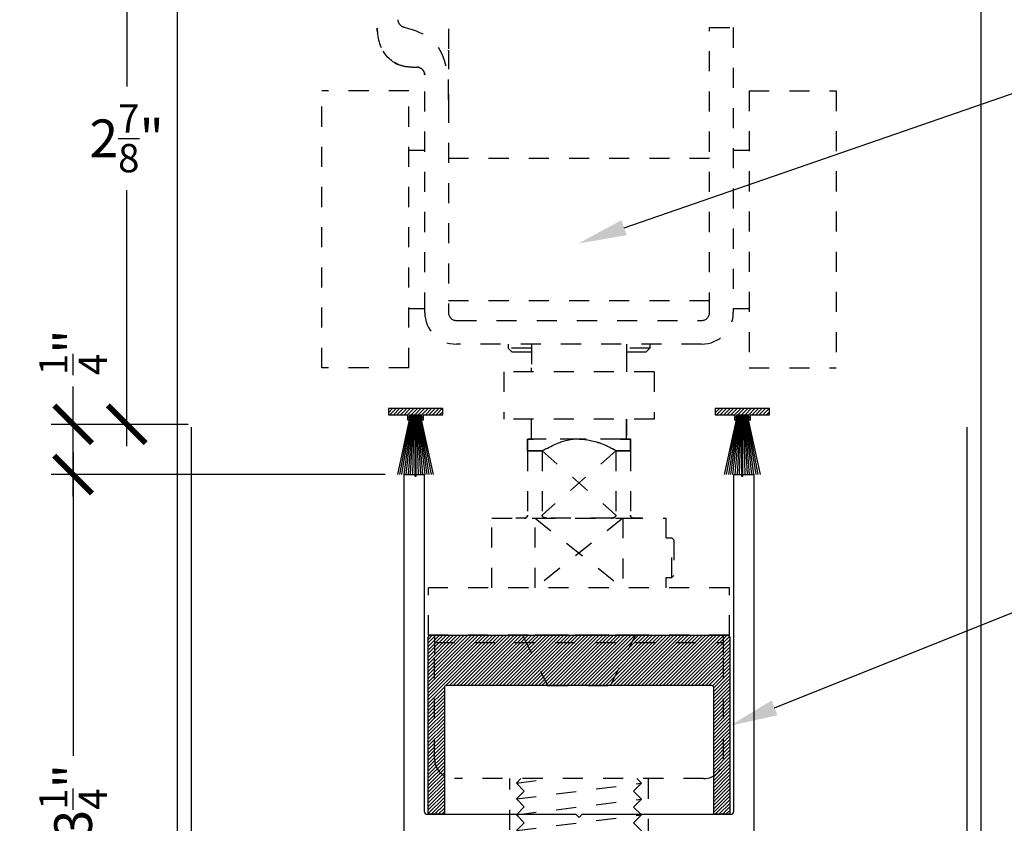
# Model space of a CAD drawing. Extents: x -10 to 198, y -3 to 158.
# Drawn here: x 139 to 143, y 17 to 21 of the extents above; entities that cross this region are included whole.
import ezdxf
from ezdxf import colors
from ezdxf.entities.mleader import LeaderData, LeaderLine
from ezdxf.math import Vec2, Vec3

# ---------------------------------------------------------------- set-up
doc = ezdxf.new("R2010")
doc.units = 0
doc.header["$LTSCALE"] = 0.25
doc.header["$MEASUREMENT"] = 0
doc.linetypes.add('HIDDEN2', pattern=[0.1875, 0.125, -0.0625])
for name, color, linetype in [('Arcadia-Dim', 4, 'Continuous'), ('Arcadia-Hidden', 1, 'HIDDEN2'), ('Arcadia-Profile', 5, 'Continuous'), ('Arcadia-Shade', 8, 'Continuous'), ('Arcadia-Text', 3, 'Continuous'), ('Arcadia-Title', 1, 'Continuous')]:
    doc.layers.add(name, color=color, linetype=linetype)
doc.styles.get("Standard").update_dxf_attribs({"font": 'ARIALN.TTF'})
doc.dimstyles.new('Arcadia-2', dxfattribs={"dimscale": 2, "dimtxt": 0.0938, "dimasz": 0.0938, "dimexe": 0.0546, "dimexo": 0.0469, "dimgap": 0.0469, "dimtad": 0, "dimtih": 1, "dimdec": 4, "dimzin": 3, "dimdsep": 46, "dimlunit": 4, "dimtxsty": 'Standard', "dimblk": 'ARCHTICK', "dimcen": 0.0469, "dimdle": 0.0546, "dimclrd": 256, "dimclre": 256, "dimclrt": 256, "dimadec": 0, "dimazin": 0, "dimtfac": 0.75, "dimtdec": 4, "dimtix": 1, "dimtmove": 2, "dimatfit": 3, "dimfxl": 1, "dimtolj": 1, "dimtzin": 3, "dimlwd": -3, "dimlwe": -3, "dimarcsym": 0})

# ---------------------------------------------------------------- blocks, each defined once
blk = doc.blocks.new('_ArchTick')
at = {"color": 0, "linetype": 'ByBlock', "lineweight": -3, "const_width": 0.15}
blk.add_lwpolyline([(-0.5, -0.5), (0.5, 0.5)], dxfattribs=at)
blk = doc.blocks.new('*D146')
at = {"layer": 'Arcadia-Dim', "lineweight": -3, "transparency": 16777216}
for p, q in [((139.0667724450953, 21.59389976935758), (139.0667724450953, 20.32022561448215)), ((139.2233342005593, 21.48469976935758), (138.9575724450953, 21.48469976935758)), ((139.0667724450953, 18.52949975428611), (139.0667724450953, 19.80317390916155)), ((139.3733341907624, 18.63869975428612), (138.9575724450953, 18.63869975428612))]:
    blk.add_line(p, q, dxfattribs=at)
at = {"layer": 'DEFPOINTS', "color": 0, "transparency": 16777216}
for p in [(139.0667724450953, 21.48469976935758), (139.3171342005593, 21.48469976935758), (139.4671341907624, 18.63869975428612)]:
    blk.add_point(p, dxfattribs=at)
at = {"layer": 'Arcadia-Dim', "lineweight": -3, "transparency": 16777216, "xscale": 0.1876, "yscale": 0.1876, "zscale": 0.1876}
for p, rotation in [((139.0667724450953, 21.48469976935758), 90), ((139.0667724450953, 18.63869975428612), 270)]:
    blk.add_blockref('_ArchTick', p, dxfattribs=dict(at, rotation=rotation))
at = {"layer": 'Arcadia-Dim', "lineweight": -3, "transparency": 16777216, "insert": (139.0667724450953, 20.06169976182181), "char_height": 0.1876, "attachment_point": 5}
blk.add_mtext('\\A1;2{\\H0.75x;\\S7/8;}"', dxfattribs=at)
blk = doc.blocks.new('*D147')
at = {"layer": 'Arcadia-Dim', "lineweight": -3, "transparency": 16777216}
for p, q in [((138.8001842005645, 18.63869975428612), (138.8001842005645, 18.82629975428612)), ((139.3733341907621, 18.63869975428612), (138.6909842005645, 18.63869975428612)), ((138.8001842005645, 18.27949976828256), (138.8001842005645, 18.63869975428612)), ((140.3508342005592, 18.38869976828256), (138.6909842005645, 18.38869976828256))]:
    blk.add_line(p, q, dxfattribs=at)
at = {"layer": 'DEFPOINTS', "color": 0, "transparency": 16777216}
for p in [(138.8001842005645, 18.63869975428612), (139.4671341907621, 18.63869975428612), (140.4446342005592, 18.38869976828256)]:
    blk.add_point(p, dxfattribs=at)
at = {"layer": 'Arcadia-Dim', "lineweight": -3, "transparency": 16777216, "xscale": 0.1876, "yscale": 0.1876, "zscale": 0.1876}
for p, rotation in [((138.8001842005645, 18.63869975428612), 90), ((138.8001842005645, 18.38869976828256), 270)]:
    blk.add_blockref('_ArchTick', p, dxfattribs=dict(at, rotation=rotation))
at = {"layer": 'Arcadia-Dim', "lineweight": -3, "transparency": 16777216, "insert": (138.8001842005645, 18.99708805578675), "char_height": 0.1876, "attachment_point": 5, "rotation": 90}
blk.add_mtext('\\A1;{\\H0.75x;\\S1/4;}"', dxfattribs=at)
blk = doc.blocks.new('*D148')
at = {"layer": 'Arcadia-Dim', "lineweight": -3, "transparency": 16777216}
for p, q in [((138.8001842005645, 18.49789976828256), (138.8001842005645, 16.98996187605882)), ((140.3533342005592, 18.38869976828256), (138.6909842005645, 18.38869976828256)), ((138.8001842005645, 15.02949976828256), (138.8001842005645, 16.5374376605063)), ((140.3633342005592, 15.13869976828256), (138.6909842005645, 15.13869976828255))]:
    blk.add_line(p, q, dxfattribs=at)
at = {"layer": 'DEFPOINTS', "color": 0, "transparency": 16777216}
for p in [(140.4471342005592, 18.38869976828256), (138.8001842005645, 15.13869976828255), (140.4571342005592, 15.13869976828256)]:
    blk.add_point(p, dxfattribs=at)
at = {"layer": 'Arcadia-Dim', "lineweight": -3, "transparency": 16777216, "xscale": 0.1876, "yscale": 0.1876, "zscale": 0.1876}
for p, rotation in [((138.8001842005645, 18.38869976828256), 90), ((138.8001842005645, 15.13869976828255), 270)]:
    blk.add_blockref('_ArchTick', p, dxfattribs=dict(at, rotation=rotation))
at = {"layer": 'Arcadia-Dim', "lineweight": -3, "transparency": 16777216, "insert": (138.8001842005645, 16.76369976828251), "char_height": 0.1876, "attachment_point": 5, "rotation": 90}
blk.add_mtext('\\A1;3{\\H0.75x;\\S1/4;}"', dxfattribs=at)
blk = doc.blocks.new('556 21 Hanger End View')
at = {"layer": 'Arcadia-Hidden'}
for p, q in [((-1.00393892307784, -0.2753818461537207), (-1.00393892307784, -0.6710518923075028)), ((-0.6496080582160175, -0.2753818461537207), (-0.6496075196891979, -0.7811463379713928)), ((0.6496075384607138, -0.6690833846152486), (0.7677179999991495, -0.6690833846152486)), ((0.6496075384607138, -2.086408923076931), (0.6496075384607138, -0.6690833846152486)), ((0.7677179999991495, -0.6690833846152486), (0.7677179999991495, -2.086408923076931)), ((-0.649607425823433, -0.7848682092764534), (-0.6496074727565428, -0.7811468073002175)), ((-0.6496075196891979, -0.7848681154106885), (-0.6496075196891979, -0.8762212780997629)), ((-0.8314947292169563, -0.8659341538461263), (-0.8070881538469621, -0.8659341538461263)), ((-0.8070885480833567, -0.8659349986377833), (-0.8045329588635468, -0.8660171311791487)), ((-0.7992354568882547, -0.8667248790199551), (-0.796275493968551, -0.8674481147115216)), ((-0.796275493968551, -0.8674481147115216), (-0.7925972702428226, -0.8686986882505039)), ((-0.7874370938761786, -0.8711890407659553), (-0.7824001632538966, -0.8746370117791571)), ((-0.649607425823433, -1.026939935446023), (-0.6496075666223078, -0.8762212780997629)), ((-0.7734761575870834, -0.8848044571870446), (-0.7718368859300426, -0.8877748392062017)), ((-0.7691167969637718, -0.8949026296631359), (-0.7677410534320188, -0.9040099551620528)), ((-0.767741006498909, -0.9040099551620528), (-0.7677407249016142, -0.9040184030806699)), ((-0.7677180000009685, -2.086408923076931), (-0.7677180000009685, -0.9053043076921199)), ((-1.279530000001159, -2.362000000000023), (-1.279530000001159, -0.9840446153845619)), ((-0.8464583076934105, -0.9840446153845619), (-1.279530000001159, -0.9840446153845619)), ((-0.8464583076934105, -2.362000000000023), (-0.8464583076934105, -0.9840446153845619)), ((-0.6496075666223078, -1.026939935446023), (-0.6496075196891979, -1.042272719837399)), ((0.8464583076911367, -0.9840446153845619), (0.8464583076911367, -2.362000000000023)), ((0.8464583076911367, -0.9840446153845619), (1.279529999998886, -0.9840446153845619)), ((1.279529999998886, -0.9840446153845619), (1.279529999998886, -2.362000000000023)), ((-0.6496076763405654, -1.042272682582905), (-0.6496075384625328, -2.086408923076931)), ((-0.8464583076934105, -1.279320769230651), (-0.7677180000009685, -1.279320769230651)), ((-0.6496075384625328, -1.318690923076872), (0.6496075384607138, -1.318690923076872)), ((0.7677179999991495, -1.279320769230651), (0.8464583076911367, -1.279320769230651)), ((-0.6496075384625328, -2.027353692307486), (0.6496075384607138, -2.027353692307486)), ((-0.8464583076934105, -2.066723846153707), (-0.7677180000009685, -2.066723846153707)), ((0.7677179999991495, -2.066723846153707), (0.8464583076911367, -2.066723846153707)), ((-0.6102373846165392, -2.125779076922925), (0.6102373846142655, -2.125779076922925)), ((0.6102373846142655, -2.24388953846136), (-0.6102373846165392, -2.24388953846136)), ((-0.3523628769239622, -2.24388953846136), (-0.3523628769239622, -2.263574615384584)), ((-0.2362214428317202, -2.24388953846136), (-0.2362214428317202, -2.362000000000023)), ((0.2362204033224771, -2.24388953846136), (0.2362204033224771, -2.38168507692302)), ((0.3523628769221432, -2.24388953846136), (0.3523628769221432, -2.263574615384584)), ((-0.2362214428317202, -2.263574615384584), (-0.3523628769239622, -2.263574615384584)), ((-0.3326778000009654, -2.283259692307581), (-0.3523628769239622, -2.263574615384584)), ((-0.2362214428317202, -2.283259692307581), (-0.3326778000009654, -2.283259692307581)), ((0.3523628769221432, -2.263574615384584), (0.2362204033224771, -2.263574615384584)), ((0.3326777999991464, -2.283259692307581), (0.2362204033224771, -2.283259692307581)), ((0.2362209230759618, -2.29900775384607), (0.2362209230759618, -2.38168507692302)), ((0.3326777999991464, -2.283259692307581), (0.3523628769221432, -2.263574615384584)), ((-0.8464583076934105, -2.362000000000023), (-1.279530000001159, -2.362000000000023)), ((0.3740159417839095, -2.38168507692302), (-0.3740169812931526, -2.38168507692302)), ((-0.3740169812931526, -2.38168507692302), (-0.3740169812931526, -2.617905999999891)), ((-0.2362214428317202, -2.38168507692302), (-0.2362214428317202, -2.362000000000023)), ((0.3740159417839095, -2.38168507692302), (0.3740159417839095, -2.617905999999891)), ((0.8464583076911367, -2.362000000000023), (1.279529999998886, -2.362000000000023)), ((0.3740159417839095, -2.617905999999891), (-0.3740169812931526, -2.617905999999891)), ((-0.2362214428317202, -2.71633138461533), (-0.2362214428317202, -2.617905999999891)), ((0.2362204033224771, -2.71633138461533), (0.2362204033224771, -2.617905999999891)), ((0.2362209230759618, -2.617905999999891), (0.2362209230759618, -2.700583323076842)), ((-0.2559060000007776, -2.716331344991147), (-0.2263783846165097, -2.716331344991147)), ((-0.2263783846165097, -2.71633138461533), (-0.2559060000007776, -2.71633138461533)), ((-0.2559059906143375, -2.775386613306807), (-0.2559059906143375, -2.716331344991147)), ((-0.2559059906143375, -2.71633138461533), (-0.2559059906143375, -2.775386652930763)), ((0.2362204033224771, -2.71633138461533), (-0.2362214428317202, -2.71633138461533)), ((0.2066933076912392, -2.716331344991147), (-0.2263783846165097, -2.716331344991147)), ((0.2066933076912392, -2.716331344991147), (0.2559059999989586, -2.716331344991147)), ((0.2559059999989586, -2.71633138461533), (0.2066933076912392, -2.71633138461533)), ((0.2559059906125185, -2.716331344991147), (0.2559059906125185, -2.775386613306807)), ((0.2559059906125185, -2.775386652930763), (0.2559059906125185, -2.71633138461533)), ((-0.2559060000007776, -2.775386575760365), (-0.1836101741519087, -2.775386575760365)), ((-0.2559060000007776, -2.775386575760365), (-0.2559060000007776, -3.094284821914187)), ((-0.1836101741519087, -2.775386615384548), (-0.2559060000007776, -2.775386615384548)), ((-0.2559060000007776, -2.775386615384548), (-0.2559060000007776, -3.09428486153837)), ((-0.1836101741519087, -2.775386575760365), (-0.1836101741519087, -3.094284821914187)), ((-0.1836101741519087, -2.775386615384548), (-0.1836101741519087, -3.09428486153837)), ((0.183610174149635, -2.775386615384548), (-0.1836101741519087, -3.09428486153837)), ((-0.1836101741519087, -2.775386615384548), (0.183610174149635, -3.094284802975096)), ((0.183610174149635, -2.775386575760365), (0.2559059999989586, -2.775386575760365)), ((0.183610174149635, -2.775386575760365), (0.183610174149635, -3.094284821914187)), ((0.2559059999989586, -2.775386615384548), (0.183610174149635, -2.775386615384548)), ((0.183610174149635, -2.775386615384548), (0.183610174149635, -3.09428486153837)), ((0.2559059999989586, -2.775386575760365), (0.2559059999989586, -3.094284821914187)), ((0.2559059999989586, -2.775386615384548), (0.2559059999989586, -3.09428486153837)), ((-0.4330716923086584, -3.110032883452675), (-0.2183180642477964, -3.110032883452675)), ((-0.4330716923086584, -3.456490237298965), (-0.4330716923086584, -3.110032883452675)), ((-0.271654061539266, -3.110032923076858), (-0.3149612307702228, -3.110032923076858)), ((-0.2183180642477964, -3.456490237298965), (-0.2183180642477964, -3.110032883452675)), ((-0.2183180642477964, -3.110032883452675), (0.2183180642459774, -3.110032883452675)), ((-0.2183180642477964, -3.110032883452675), (0.2183180642459774, -3.456490237298965)), ((0.2183180642459774, -3.110032883452675), (-0.2183180642477964, -3.456490237298965)), ((0.1593883550858664, -3.110032923076858), (-0.1593883550876853, -3.110032923076858)), ((0.2183180642459774, -3.110032883452675), (0.2183180642459774, -3.456490237298965)), ((0.2183180642459774, -3.110032883452675), (0.4330716923068394, -3.110032883452675)), ((0.3149612307684038, -3.110032923076858), (0.271654061537447, -3.110032923076858)), ((0.4330716923068394, -3.208458268068114), (0.4330716923068394, -3.110032883452675)), ((0.4330716923068394, -3.208458268068114), (0.462599307691562, -3.208458268068114)), ((0.462599307691562, -3.405309037298991), (0.462599307691562, -3.208458268068114)), ((0.472441846152833, -3.218300806529612), (0.462599307691562, -3.208458268068114)), ((0.472441846152833, -3.218300806529612), (0.472441846152833, -3.395466498837266)), ((0.4330716923068394, -3.456490237298965), (0.4330716923068394, -3.405309037298991)), ((0.4330716923068394, -3.405309037298991), (0.462599307691562, -3.405309037298991)), ((0.472441846152833, -3.395466498837266), (0.462599307691562, -3.405309037298991)), ((0.7480329230743337, -3.456490237298965), (-0.7480329230793359, -3.456490237298965)), ((-0.7480329230793359, -3.692711160375836), (-0.7480329230793359, -3.456490237298965)), ((0.7480329230743337, -3.692711160375836), (0.7480329230743337, -3.456490237298965)), ((0.7480329230743337, -3.692711160375836), (-0.7480329230793359, -3.692711160375836)), ((-0.7185053076937038, -3.692711160375836), (-0.7185053076937038, -3.728538000375863)), ((0.7185053076909753, -3.728538000375863), (0.7185053076909753, -3.692711160375836)), ((-0.7185053264665839, -3.728537989111999), (-0.7185053264665839, -3.791530269057546)), ((-0.7185053076937038, -3.728538000375863), (0.7185053076909753, -3.728538000375863)), ((0.718505326464765, -3.791530269057546), (0.7185053264643102, -3.728537989111999)), ((-0.718505307693249, -4.306885560375747), (-0.718505307693249, -3.791530246529589)), ((0.7185053076914301, -4.306885560375747), (0.7185053076914301, -3.791530246529589)), ((0.6196862215374495, -4.405704646529728), (-0.6196862215392684, -4.405704646529728)), ((-0.3444888461544906, -9.46043869883755), (-0.3444888461544906, -4.405704646529728)), ((-0.3115908485019645, -4.428077019555474), (-0.132611864295086, -4.405704646529728)), ((-0.3115908485019645, -4.428077019555474), (-0.132611864295086, -4.405704646529728)), ((-0.3115908485019645, -4.428077019555474), (-0.289218475475991, -4.405704646529728)), ((0.3106278821387605, -4.429039985917768), (0.2872925427504924, -4.405704646529728)), ((0.3444888461535811, -4.405704646529728), (0.3444888461535811, -9.46043869883755)), ((-0.2722563309876023, -4.467482809733326), (-0.3116264848335959, -4.428112655887105)), ((-0.3115908485019645, -4.506817327247916), (0.3106278821387605, -4.429039985917768)), ((-0.3115908485019645, -4.506817327247916), (0.3106278821387605, -4.429039985917768)), ((0.2712577282927668, -4.468410139763989), (0.3106278821387605, -4.429039985917768)), ((-0.3115908485019645, -4.506817327247916), (-0.2722206946559709, -4.467447173401695)), ((0.3106278821387605, -4.507780293609983), (0.2712577282927668, -4.468410139763989)), ((-0.2722563309876023, -4.546223117425541), (-0.3116264848335959, -4.506852963579547)), ((-0.3115908485019645, -4.58555763494013), (0.3106278821387605, -4.507780293609983)), ((-0.3115908485019645, -4.58555763494013), (0.3106278821387605, -4.507780293609983)), ((-0.3115908485019645, -4.58555763494013), (-0.2722206946559709, -4.546187481094137)), ((0.2712577282927668, -4.547150447456204), (0.3106278821387605, -4.507780293609983)), ((0.3106278821387605, -4.586520601302425), (0.2712577282927668, -4.547150447456204)), ((-0.2722563309876023, -4.624963425117983), (-0.3116264848335959, -4.585593271271762)), ((-0.3115908485019645, -4.664297942632572), (0.3106278821387605, -4.586520601302425)), ((-0.3115908485019645, -4.664297942632572), (0.3106278821387605, -4.586520601302425)), ((0.2712577282927668, -4.625890755148646), (0.3106278821387605, -4.586520601302425)), ((-0.3115908485019645, -4.664297942632572), (-0.2722206946559709, -4.624927788786351)), ((0.3106278821387605, -4.66526090899464), (0.2712577282927668, -4.625890755148646))]:
    blk.add_line(p, q, dxfattribs=at)
at = {"layer": 'Arcadia-Hidden', "flags": 128}
for points in [[(-0.9013591525022093, -0.62971326831547), (-0.9013030207770498, -0.6317069770872763), (-0.9011325605542879, -0.6336881078472629), (-0.9008450497271951, -0.635660039762513), (-0.9004376723228233, -0.6376270906582135), (-0.8999077062339893, -0.6395926397016751), (-0.8992537434742189, -0.6415561236985354), (-0.898477285896206, -0.6435077806092409), (-0.8975803985458697, -0.6454361588113784), (-0.8965650526051832, -0.6473298066816255), (-0.8954334069858305, -0.6491772725973419), (-0.8941876206004054, -0.6509704841027428), (-0.8928306032880755, -0.6527051233733232), (-0.8913649832898045, -0.6543772480467283), (-0.8897936704443055, -0.6559829157610579), (-0.8881194807240718, -0.6575178086913525), (-0.8863469196858205, -0.6589776090124246), (-0.884481525409683, -0.6603572479734225), (-0.8825289298415555, -0.6616516568230395), (-0.880494764926425, -0.6628559545414987), (-0.8783839116840682, -0.6639652601097055), (-0.87619599465188, -0.6649765698229544), (-0.8739279162596176, -0.6658876309028869), (-0.871576954399643, -0.6666963783031292), (-0.8691401053683876, -0.6674005592450953)], [(-1.003938941851175, -0.6710519373631882), (-1.003739570973721, -0.6818147732955708), (-1.003146714825107, -0.6922670074238226), (-1.002168633591282, -0.702414928753285), (-1.000813399728486, -0.7122649201564286), (-0.999088991825829, -0.7218234583701246), (-0.9970034823390961, -0.7310968324010787), (-0.9945650375898367, -0.7400915189861621), (-0.9917817300329261, -0.7488138071318531), (-0.9886616321246038, -0.7572701735754777), (-0.9852128163192901, -0.7654669073230593), (-0.9814434489394444, -0.7734104851123789), (-0.977361508573722, -0.781107195949005), (-0.9729721578396493, -0.7885611699268225), (-0.9682692015967405, -0.7957674321602894), (-0.9632431594031914, -0.8027186611199681), (-0.9578847385482732, -0.8094073475451182), (-0.9521848340536962, -0.8158262637720668), (-0.9461339654772019, -0.8219680882711486), (-0.9397202118670975, -0.8278233406010145), (-0.9329208577091777, -0.8333740924007884), (-0.9257104653825081, -0.8386002563976831), (-0.9180636911310103, -0.8434817453189112), (-0.9099550973332953, -0.8479984718912306), (-0.9013591525022093, -0.8521304427076188)], [(-0.9013591525022093, -0.8521304427076188), (-0.9099550973332953, -0.8479984718912306), (-0.9180636911310103, -0.8434817453189112), (-0.9257104653825081, -0.8386002563976831), (-0.9329208577091777, -0.8333740924007884), (-0.9397202118670975, -0.8278233406010145), (-0.9461339654772019, -0.8219680882711486), (-0.9521848340536962, -0.8158262637720668), (-0.9578847385482732, -0.8094073475451182), (-0.9632431594031914, -0.8027186611199681), (-0.9682692015967405, -0.7957674321602894), (-0.9729721578396493, -0.7885611699268225), (-0.977361508573722, -0.781107195949005), (-0.9814434489394444, -0.7734104851123789), (-0.9852128163192901, -0.7654669073230593), (-0.9886616321246038, -0.7572701735754777), (-0.9917817300329261, -0.7488138071318531), (-0.9945650375898367, -0.7400915189861621), (-0.9970034823390961, -0.7310968324010787), (-0.999088991825829, -0.7218234583701246), (-1.000813399728486, -0.7122649201564286), (-1.002168633591282, -0.702414928753285), (-1.003146714825107, -0.6922670074238226), (-1.003739570973721, -0.6818147732955708), (-1.003938941851175, -0.6710519373631882)], [(-0.8691401053683876, -0.6674005592450953), (-0.8487357538888318, -0.6730236815469084), (-0.8293228125812675, -0.6790314657388876), (-0.810935824045373, -0.6855698730800555), (-0.7936090492848962, -0.6927376503512619), (-0.777373229335808, -0.7006129877319722), (-0.762212970213568, -0.709271071696719), (-0.7480810574402312, -0.7187841788822311), (-0.7349443564021385, -0.7292169827975954), (-0.7227868160539401, -0.7406248642425339), (-0.7116013495310654, -0.7530599187140865), (-0.7013960762210445, -0.7665681404357088), (-0.6921876572973815, -0.781160136238384), (-0.6840133105338282, -0.7967397875824531), (-0.6768983796860084, -0.813215199887452), (-0.6707835885263194, -0.8306242010550591), (-0.6655843170697153, -0.8490468585800386), (-0.6612370181969709, -0.8685664313927077), (-0.6576895494763448, -0.8892673986781006), (-0.6548848874590476, -0.9112330193667617), (-0.6527617378023933, -0.9345455198655941), (-0.6512520947617304, -0.9592716387309679), (-0.6502785190846225, -0.9854566192599918), (-0.6497599576860011, -1.013127400925839), (-0.6496079420853675, -1.042272719837399)], [(-0.8314947724338708, -0.8659341538461263), (-0.8345131198570925, -0.8659096548823868), (-0.8375219868385102, -0.8658361579911684), (-0.8405213733781238, -0.865713757038236), (-0.8435111856097137, -0.8655428274868768), (-0.8464916112652645, -0.8653232754708711), (-0.8494625564790113, -0.8650553825879683), (-0.852424021250954, -0.8647392427034788), (-0.8553761933126225, -0.8643750435493871), (-0.8583190726635621, -0.8639629728567684), (-0.8612525654384626, -0.8635030306260774), (-0.864176765503089, -0.8629954984541541), (-0.8670916728574412, -0.862440470206991), (-0.8699973813668294, -0.8618381336163452), (-0.8728938910321631, -0.861188582547527), (-0.8757812018525328, -0.8604920047320661), (-0.8786594076937035, -0.8597484940361824), (-0.8815285085565847, -0.8589583320567158), (-0.8843885044402668, -0.8581215187941211), (-0.8872393953452047, -0.8572382419792461), (-0.8900812751371632, -0.8563086893443028), (-0.8929142376814525, -0.8553329547546014), (-0.8957380952469975, -0.854311225941899), (-0.8985531294310931, -0.8532436906374983), (-0.9013591525022093, -0.8521304427076188)], [(-9.094947017729282e-13, -2.716331344991147), (-0.007154336868552491, -2.716431969087296), (-0.01432433171839875, -2.716733372047145), (-0.02150787990422032, -2.717235178407634), (-0.02870287677978922, -2.717936824973947), (-0.03590722943135916, -2.718838030149016), (-0.04312122679039021, -2.719938136872713), (-0.05035046266903009, -2.721236769681525), (-0.05760124660628207, -2.722733459246854), (-0.06487989107517933, -2.724427736239875), (-0.07219275548050064, -2.726319225197756), (-0.07954826427430817, -2.728409146374986), (-0.08695748775062384, -2.730700785073566), (-0.09443167219978932, -2.733197708192336), (-0.1019820756478111, -2.73590338876437), (-0.1096198622526572, -2.738821393688738), (-0.1173550815178714, -2.741956322387693), (-0.1251968501555893, -2.74531390067267), (-0.1331543083442739, -2.74889957275758), (-0.1412365493292782, -2.752718876722781), (-0.1494516572997782, -2.756776881319354), (-0.1577998434536312, -2.761074055875667), (-0.1662778576883284, -2.765608992405703), (-0.1748823912362241, -2.770380282922986), (-0.1836101705289366, -2.775386613306807)], [(-0.1836101705289366, -2.775386652930763), (-0.1747901798589737, -2.770328320915212), (-0.166097846624325, -2.765510942309163), (-0.1575361158638771, -2.760935643501796), (-0.1491079208817609, -2.756603644747827), (-0.1408161715171445, -2.752516072436663), (-0.1326607504374806, -2.748672175641957), (-0.1246347819765106, -2.74506744880722), (-0.1167304752752898, -2.741696541584304), (-0.1089400394757831, -2.738554291355911), (-0.1012556719865643, -2.735635441639658), (-0.09366898942198532, -2.732935299147528), (-0.08617089266999756, -2.730449827651853), (-0.07875221808490096, -2.72817489705875), (-0.07140381375575089, -2.726106471140781), (-0.06411652190399764, -2.724240795267349), (-0.05688120821741904, -2.722575241197262), (-0.04968875598387967, -2.721108682541342), (-0.042530051425274, -2.719839805178879), (-0.03539597489543667, -2.718767388854928), (-0.02827845100637205, -2.717890307180539), (-0.02117706029457622, -2.717208278558189), (-0.01409482993176425, -2.716721115256576), (-0.00703479662161044, -2.716428817275698), (-9.094947017729282e-13, -2.71633138461533)], [(0.1836101705271176, -2.775386613306807), (0.1748302018709182, -2.770350809073932), (0.1661755440063644, -2.765553142277838), (0.1576490363727316, -2.76099473930725), (0.149253471476186, -2.756676820417567), (0.1409916770226118, -2.752600699729271), (0.1328635004801981, -2.748765720182007), (0.1248621717813876, -2.745167282353293), (0.1169800760658291, -2.741800505223807), (0.1092095867406897, -2.738660132310713), (0.1015430068136993, -2.735741188728696), (0.09397150703580337, -2.733038981189736), (0.08648470937487218, -2.730549379600404), (0.07907213606449659, -2.728268535464338), (0.07172330933917692, -2.726192318688334), (0.06442782769954647, -2.724316786910038), (0.05717666243253916, -2.722639968948386), (0.0499617938821757, -2.721161395475008), (0.04277525225825229, -2.719880409429322), (0.03560905017184268, -2.718796635348269), (0.02845612129067376, -2.717909697769016), (0.02131609895195652, -2.717219502825571), (0.01419163046284666, -2.716726238249464), (0.007085378531428432, -2.716430091772224), (-9.094947017729282e-13, -2.716331344991147)], [(-9.094947017729282e-13, -2.71633138461533), (0.007043794532819447, -2.716429005007228), (0.01411201909741067, -2.71672196004846), (0.02120168978854053, -2.717210249739253), (0.02830981390206944, -2.717893780213615), (0.03543342733246391, -2.718772551471773), (0.04257293047658095, -2.719846845110794), (0.04973626965693256, -2.721117787520086), (0.05693240025493651, -2.7225865050886), (0.06417028938358271, -2.724253842608221), (0.07145890122274068, -2.726121208065194), (0.07880745221700636, -2.728190948103872), (0.08622547560844396, -2.730467005086155), (0.09372252223738542, -2.732953509105243), (0.1013081429455269, -2.735654684120789), (0.1089918181742178, -2.73857466022622), (0.1167817494456358, -2.741718036843565), (0.1246851644218623, -2.745089788858365), (0.132709290767707, -2.748694703424633), (0.140861320946442, -2.752537849293219), (0.1491476495630195, -2.756623544289312), (0.157568370484114, -2.760952445473038), (0.1661208202676789, -2.76552333258968), (0.1748023237400957, -2.770335173115825), (0.1836101705271176, -2.775386652930763)], [(-0.2559059906143375, -3.0942848369329), (-0.2559451561032802, -3.095393109977465), (-0.2560618077782237, -3.096493216700935), (-0.2562547019178965, -3.097580088352231), (-0.2565225478679167, -3.098648562314054), (-0.2568635152465504, -3.099693288238257), (-0.257275280875092, -3.100708728044935), (-0.2577555215766552, -3.101689343654186), (-0.2583002011238023, -3.102628939925751), (-0.258900824664579, -3.103520383061721), (-0.2595481698876938, -3.104356163801128), (-0.2602334603452618, -3.105129523809353), (-0.2609525424768435, -3.10584027535441), (-0.2617037970981073, -3.106492079201587), (-0.2624856988904867, -3.107088596115261), (-0.2632967929348524, -3.107632078873564), (-0.2641359528415705, -3.108122339745421), (-0.2650019583561516, -3.108559003267317), (-0.2658935657573238, -3.108941506245117), (-0.2668085691993838, -3.109268816154952), (-0.2677444812393333, -3.109539806608097), (-0.2686987909692107, -3.109753163483845), (-0.2696694568076055, -3.109907478795492), (-0.2706550473021707, -3.110001250691255), (-0.2716540606006674, -3.110032883452675)], [(-0.2716540606006674, -3.110032923076858), (-0.270655070768953, -3.110001290315211), (-0.2696695272070428, -3.10990761228544), (-0.2686988613686481, -3.1097532031078), (-0.2677445516387706, -3.109539846232281), (-0.2668086395983664, -3.109268855779135), (-0.2658936126899789, -3.108941452003307), (-0.2650019818224791, -3.1085590428915), (-0.2641359059084607, -3.108122473235369), (-0.2632965817365402, -3.107632212363512), (-0.2624850652964597, -3.107088260276157), (-0.2617024829773982, -3.106490804705061), (-0.2609505243631247, -3.105837874468705), (-0.2602313014326683, -3.105126841326353), (-0.2595468557669847, -3.104354795438837), (-0.2589014347918237, -3.103522112269445), (-0.2583030170967504, -3.102634329898308), (-0.2577599098012797, -3.101697737331222), (-0.2572799272302291, -3.10071843584268), (-0.256867316809803, -3.099702714438479), (-0.256525035310915, -3.098656674393567), (-0.256255992572278, -3.097586510847975), (-0.2560623240401583, -3.096497855747373), (-0.2559452734353727, -3.095395683977301), (-0.2559059906143375, -3.094284876556856)], [(-0.1593883571999868, -3.110032883452675), (-0.1610789030291926, -3.110001250691255), (-0.1627234781012703, -3.109907572661257), (-0.1643213549577922, -3.109753163483845), (-0.1658717122718372, -3.109539806608097), (-0.1673729543267655, -3.109268816154952), (-0.168822840077155, -3.108941412379352), (-0.1702190698110826, -3.108559003267317), (-0.1715599539456889, -3.108122433611186), (-0.172845304749444, -3.107632172739329), (-0.1740751808879395, -3.107088220652201), (-0.1752495236955838, -3.106490765080878), (-0.1763672771821803, -3.105837834844749), (-0.177426810430461, -3.10512680170217), (-0.1784264338562025, -3.104354755814654), (-0.179361536304441, -3.10352207264549), (-0.1802222853366402, -3.102634290274125), (-0.1809983205184835, -3.101697697707039), (-0.1816800910100937, -3.100718396218497), (-0.1822630091214705, -3.099702674814523), (-0.182744341012949, -3.098656634769611), (-0.1831213997761552, -3.09758647122402), (-0.1833921790312161, -3.096497816123417), (-0.1835554819899698, -3.095395644353118), (-0.1836101705289366, -3.0942848369329)], [(-0.1836101705289366, -3.094284876556856), (-0.1835556462547174, -3.095393149601648), (-0.1833928947580716, -3.096493256325118), (-0.1831231949590801, -3.097580127976187), (-0.1827478492455157, -3.098648601938237), (-0.1822684064027271, -3.09969332786244), (-0.1816867085462945, -3.100708767669119), (-0.1810045743250157, -3.101689383278369), (-0.1802262746314227, -3.102628979549934), (-0.1793623810963254, -3.103520422685904), (-0.178424521341185, -3.104356203425311), (-0.1774236541941718, -3.105129563433309), (-0.1763643438771396, -3.105840314978593), (-0.1752475759808476, -3.10649211882577), (-0.1740742304973537, -3.107088635739217), (-0.1728449527527118, -3.107632118497747), (-0.1715598718133151, -3.108122379369604), (-0.1702190815444737, -3.1085590428915), (-0.1688228987432012, -3.108941545869072), (-0.1673730481925304, -3.109268855779135), (-0.1658718178709933, -3.109539846232281), (-0.1643214605564935, -3.1097532031078), (-0.1627235719670352, -3.109907518419675), (-0.1610789499618477, -3.110001290315211), (-0.1593883571999868, -3.110032923076858)], [(0.1836101705271176, -3.0942848369329), (0.1835556462528984, -3.095393109977465), (0.1833928947557979, -3.096493216700935), (0.1831231949568064, -3.097580088352231), (0.1827478492436967, -3.098648562314054), (0.1822684064009081, -3.099693288238257), (0.1816867085444756, -3.100708728044935), (0.1810045743231967, -3.101689343654186), (0.180226274629149, -3.102628939925751), (0.1793623810945064, -3.103520383061721), (0.178424521339366, -3.104356163801128), (0.1774236541923528, -3.105129523809353), (0.1763643438753206, -3.10584027535441), (0.1752475759790286, -3.106492079201587), (0.17407423049508, -3.107088596115261), (0.1728449527508928, -3.107632078873564), (0.1715598718114961, -3.108122339745421), (0.1702190815422, -3.108559003267317), (0.1688228987409275, -3.108941506245117), (0.1673730481907114, -3.109268816154952), (0.1658718178691743, -3.109539806608097), (0.1643214605546746, -3.109753163483845), (0.1627235719652163, -3.109907478795492), (0.1610789499600287, -3.110001250691255), (0.1593883571981678, -3.110032883452675)], [(0.1593883571981678, -3.110032923076858), (0.1610789030269189, -3.110001290315211), (0.1627234780994513, -3.10990761228544), (0.1643213549555185, -3.1097532031078), (0.1658717122700182, -3.109539846232281), (0.1673729543249465, -3.109268855779135), (0.1688228400748812, -3.108941452003307), (0.1702190698092636, -3.1085590428915), (0.1715599539438699, -3.108122473235369), (0.1728453047476251, -3.107632212363512), (0.1740751808861205, -3.107088260276157), (0.1752495236937648, -3.106490804705061), (0.1763672771803613, -3.105837874468705), (0.1774268104281873, -3.105126841326353), (0.1784264338543835, -3.104354795438837), (0.179361536302622, -3.103522112269445), (0.1802222853343665, -3.102634329898308), (0.1809983205166645, -3.101697737331222), (0.1816800910082748, -3.10071843584268), (0.1822630091196515, -3.099702714438479), (0.1827443410106753, -3.098656674393567), (0.1831213997743362, -3.097586510847975), (0.1833921790293971, -3.096497855747373), (0.1835554819876961, -3.095395683977301), (0.1836101705271176, -3.094284876556856)], [(0.2716540605988484, -3.110032883452675), (0.2706550707666793, -3.110001250691255), (0.2696695272052239, -3.109907572661257), (0.2686988613663743, -3.109753163483845), (0.2677445516369517, -3.109539806608097), (0.2668086395965474, -3.109268816154952), (0.2658936126881599, -3.108941412379352), (0.2650019818206601, -3.108559003267317), (0.2641359059066417, -3.108122433611186), (0.2632965817347213, -3.107632172739329), (0.2624850652946407, -3.107088220652201), (0.2617024829755792, -3.106490765080878), (0.2609505243613057, -3.105837834844749), (0.2602313014308493, -3.10512680170217), (0.2595468557651657, -3.104354755814654), (0.2589014347900047, -3.10352207264549), (0.2583030170944767, -3.102634290274125), (0.2577599097994607, -3.101697697707039), (0.2572799272284101, -3.100718396218497), (0.2568673168075293, -3.099702674814523), (0.2565250353086412, -3.098656634769611), (0.2562559925704591, -3.09758647122402), (0.2560623240378845, -3.096497816123417), (0.2559452734335537, -3.095395644353118), (0.2559059906125185, -3.0942848369329)], [(0.2559059906125185, -3.094284876556856), (0.2559451561014612, -3.095393149601648), (0.2560618077764047, -3.096493256325118), (0.2562547019160775, -3.097580127976187), (0.2565225478660977, -3.098648601938237), (0.2568635152442766, -3.09969332786244), (0.257275280873273, -3.100708767669119), (0.2577555215748362, -3.101689383278369), (0.2583002011219833, -3.102628979549934), (0.2589008246623052, -3.103520422685904), (0.2595481698858748, -3.104356203425311), (0.2602334603434429, -3.105129563433309), (0.2609525424750245, -3.105840314978593), (0.2617037970962883, -3.10649211882577), (0.2624856988886677, -3.107088635739217), (0.2632967929325787, -3.107632118497747), (0.2641359528397516, -3.108122379369604), (0.2650019583543326, -3.1085590428915), (0.2658935657550501, -3.108941545869072), (0.26680856919711, -3.109268855779135), (0.2677444812375143, -3.109539846232281), (0.2686987909673917, -3.1097532031078), (0.2696694568057865, -3.109907518419675), (0.2706550473003517, -3.110001290315211), (0.2716540605988484, -3.110032923076858)]]:
    blk.add_lwpolyline(points, dxfattribs=at)
at = {"layer": 'Arcadia-Hidden'}
for centre, radius, start, end in [((-0.8070881538469621, -0.9053043076921199), 0.03937015384615475, 0, 90), ((-0.6102373846165392, -2.086408923076931), 0.1574806153846181, 180, 270), ((-0.6102373846165392, -2.086408923076931), 0.03937015384615457, 180, 270), ((0.6102373846142655, -2.086408923076931), 0.03937015384615444, 270, 0), ((0.6102373846142655, -2.086408923076931), 0.1574806153846182, 270, 0), ((-0.6196862215392684, -4.306885560375747), 0.09881908615384778, 180, 270), ((0.6196862215374495, -4.306885560375747), 0.09881908615384778, 270, 0)]:
    blk.add_arc(centre, radius, start, end, dxfattribs=at)
blk = doc.blocks.new('*D153')
at = {"layer": 'Arcadia-Dim', "lineweight": -3, "transparency": 16777216}
for p, q in [((139.3881341903437, 18.62389975470448), (139.3881341903437, 10.71206106944497)), ((143.2461342107744, 18.62389975470448), (143.2461342107744, 10.71206106944497)), ((139.2789341903438, 10.82126106944497), (141.0928395893721, 10.82126106944497)), ((143.3553342107743, 10.82126106944497), (141.541428811746, 10.82126106944497))]:
    blk.add_line(p, q, dxfattribs=at)
at = {"layer": 'DEFPOINTS', "color": 0, "transparency": 16777216}
for p in [(139.3881341903437, 18.71769975470448), (143.2461342107744, 18.71769975470448), (143.2461342107744, 10.82126106944497)]:
    blk.add_point(p, dxfattribs=at)
at = {"layer": 'Arcadia-Dim', "lineweight": -3, "transparency": 16777216, "xscale": 0.1876, "yscale": 0.1876, "zscale": 0.1876, "rotation": 180}
blk.add_blockref('_ArchTick', (139.3881341903437, 10.82126106944497), dxfattribs=at)
at = {"layer": 'Arcadia-Dim', "lineweight": -3, "transparency": 16777216, "xscale": 0.1876, "yscale": 0.1876, "zscale": 0.1876}
blk.add_blockref('_ArchTick', (143.2461342107744, 10.82126106944497), dxfattribs=at)
at = {"layer": 'Arcadia-Dim', "lineweight": -3, "transparency": 16777216, "insert": (141.3171342005591, 10.82126106944497), "char_height": 0.1876, "attachment_point": 5}
blk.add_mtext('\\A1;3{\\H0.75x;\\S7/8;}"', dxfattribs=at)

msp = doc.modelspace()

# ---------------------------------------------------------------- hatches: boundary and pattern name
at = {"layer": 'Arcadia-Shade', "lineweight": -3}
h = msp.add_hatch(dxfattribs=at)
h.set_pattern_fill('ANSI31', color=256, scale=0.1, style=0)
h.set_pattern_definition([(45, (-21.29135777502756, -13.43967043713337), (-0.008838834764831847, 0.008838834764831847), [])])
h.paths.add_polyline_path([(140.534134172406, 18.68557475428622), (140.534134172406, 18.66182475428627), (140.544134172406, 18.66182475428616), (140.544134172406, 18.68557475428622), (140.639134172406, 18.68557475428622), (140.639134172406, 18.71682475428622), (140.3691341724059, 18.71682475428622), (140.3691341724059, 18.68557475428622), (140.4641341724059, 18.68557475428622), (140.4641341724059, 18.66182475428627), (140.4741341724059, 18.66182475428627), (140.4741341724059, 18.68557475428622)])
h = msp.add_hatch(dxfattribs=at)
h.set_pattern_fill('ANSI31', color=256, scale=0.1, style=0)
h.set_pattern_definition([(45, (-19.66535775459874, -13.43967043713337), (-0.008838834764831847, 0.008838834764831847), [])])
h.paths.add_polyline_path([(142.1601341928347, 18.68557475428622), (142.1601341928347, 18.66182475428627), (142.1701341928347, 18.66182475428616), (142.1701341928347, 18.68557475428622), (142.2651341928347, 18.68557475428622), (142.2651341928347, 18.71682475428622), (141.9951341928347, 18.71682475428622), (141.9951341928347, 18.68557475428622), (142.0901341928347, 18.68557475428622), (142.0901341928347, 18.66182475428627), (142.1001341928347, 18.66182475428627), (142.1001341928347, 18.68557475428622)])
at = {"layer": 'Arcadia-Shade'}
h = msp.add_hatch(dxfattribs=at)
h.set_pattern_fill('ANSI31', color=256, scale=0.1)
h.set_pattern_definition([(45, (130.4477052311182, -5.579082221926228), (-0.008838834764831846, 0.008838834764831846), [])])
h.paths.add_polyline_path([(140.5771342005565, 17.58898860790669, 0.4142135623730951), (140.5671342005566, 17.57898860790669), (140.5671342005566, 16.69869456828235), (140.6471342005565, 16.69869456828235), (140.6471342005565, 17.32898860790669, -0.4142135623730951), (140.6571342005565, 17.33898860790669), (141.9771342005564, 17.33898860790669, -0.4142135623730951), (141.9871342005564, 17.32898860790669), (141.9871342005564, 16.69869456828235), (142.0671342005566, 16.69869456828235), (142.0671342005566, 17.57898860790669, 0.4142135623730951), (142.0571342005566, 17.58898860790669)])

# ---------------------------------------------------------------- linework, layer by layer
at = {"layer": 'Arcadia-Hidden', "lineweight": -3}
msp.add_lwpolyline([(141.5983842005566, 17.5889886079068), (141.0358842005566, 17.5889886079068), (141.1608842005566, 17.3389886079068), (141.4733842005566, 17.3389886079068)], close=True, dxfattribs=at)
at = {"layer": 'Arcadia-Profile'}
for p, q in [((139.3171342005593, 21.48469976935758), (139.3171342005593, 13.38869976828266)), ((143.3171342005593, 21.48469976935758), (143.3171342005593, 13.38869976828266)), ((140.4774675057392, 18.68557475428622), (140.4774675057392, 18.66182475428627)), ((140.4808008390726, 18.68557475428622), (140.4808008390726, 18.66182475428627)), ((140.484134172406, 18.68557475428622), (140.484134172406, 18.66182475428627)), ((140.4874675057393, 18.68557475428622), (140.4874675057393, 18.66182475428627)), ((140.4908008390727, 18.68557475428622), (140.4908008390727, 18.66182475428627)), ((140.494134172406, 18.68557475428622), (140.494134172406, 18.66182475428627)), ((140.4974675057393, 18.68557475428622), (140.4974675057393, 18.66182475428627)), ((140.5016341724059, 18.37869976828244), (140.5016341724059, 18.68557475428622)), ((140.5066341724059, 18.37869976828244), (140.5066341724059, 18.68557475428622)), ((140.5108008390727, 18.68557475428622), (140.5108008390727, 18.66182475428627)), ((140.514134172406, 18.68557475428622), (140.514134172406, 18.66182475428627)), ((140.5174675057393, 18.68557475428622), (140.5174675057393, 18.66182475428627)), ((140.5208008390726, 18.68557475428622), (140.5208008390726, 18.66182475428627)), ((140.524134172406, 18.68557475428622), (140.524134172406, 18.66182475428627)), ((140.5274675057393, 18.68557475428622), (140.5274675057393, 18.66182475428627)), ((140.5308008390726, 18.68557475428622), (140.5308008390726, 18.66182475428627)), ((142.1034675261681, 18.68557475428622), (142.1034675261681, 18.66182475428627)), ((142.1068008595014, 18.68557475428622), (142.1068008595014, 18.66182475428627)), ((142.1101341928347, 18.68557475428622), (142.1101341928347, 18.66182475428627)), ((142.1134675261681, 18.68557475428622), (142.1134675261681, 18.66182475428627)), ((142.1168008595014, 18.68557475428622), (142.1168008595014, 18.66182475428627)), ((142.1201341928347, 18.68557475428622), (142.1201341928347, 18.66182475428627)), ((142.123467526168, 18.68557475428622), (142.123467526168, 18.66182475428627)), ((142.1276341928348, 18.37869976828244), (142.1276341928348, 18.68557475428622)), ((142.1326341928348, 18.37869976828244), (142.1326341928348, 18.68557475428622)), ((142.1368008595014, 18.68557475428622), (142.1368008595014, 18.66182475428627)), ((142.1401341928347, 18.68557475428622), (142.1401341928347, 18.66182475428627)), ((142.143467526168, 18.68557475428622), (142.143467526168, 18.66182475428627)), ((142.1468008595014, 18.68557475428622), (142.1468008595014, 18.66182475428627)), ((142.1501341928347, 18.68557475428622), (142.1501341928347, 18.66182475428627)), ((142.153467526168, 18.68557475428622), (142.153467526168, 18.66182475428627)), ((142.1568008595013, 18.68557475428622), (142.1568008595013, 18.66182475428627)), ((140.414965577232, 18.38869976828244), (140.4741341724059, 18.66182475428627)), ((140.4254472369764, 18.38869976828244), (140.4774675057392, 18.66182475428627)), ((140.4359967226437, 18.38869976828244), (140.4808008390726, 18.66182475428627)), ((140.4466150041709, 18.38869976828244), (140.484134172406, 18.66182475428627)), ((140.4573030700776, 18.38869976828244), (140.4874675057393, 18.66182475428627)), ((140.4680619279133, 18.38869976828244), (140.4908008390727, 18.66182475428627)), ((140.4788926047171, 18.38869976828244), (140.494134172406, 18.66182475428627)), ((140.4897961474918, 18.38869976828244), (140.4974675057393, 18.66182475428627)), ((140.5184721973202, 18.38869976828244), (140.5108008390727, 18.66182475428627)), ((140.5293757400948, 18.38869976828244), (140.514134172406, 18.66182475428627)), ((140.5402064168986, 18.38869976828244), (140.5174675057393, 18.66182475428627)), ((140.5509652747343, 18.38869976828244), (140.5208008390726, 18.66182475428627)), ((140.561653340641, 18.38869976828244), (140.524134172406, 18.66182475428627)), ((140.5722716221682, 18.38869976828244), (140.5274675057393, 18.66182475428627)), ((140.5828211078355, 18.38869976828244), (140.5308008390726, 18.66182475428627)), ((140.59330276758, 18.38869976828244), (140.534134172406, 18.66182475428627)), ((142.0409655976607, 18.38869976828244), (142.1001341928347, 18.66182475428627)), ((142.0514472574052, 18.38869976828244), (142.1034675261681, 18.66182475428627)), ((142.0619967430725, 18.38869976828244), (142.1068008595014, 18.66182475428627)), ((142.0726150245996, 18.38869976828244), (142.1101341928347, 18.66182475428627)), ((142.0833030905063, 18.38869976828244), (142.1134675261681, 18.66182475428627)), ((142.0940619483421, 18.38869976828244), (142.1168008595014, 18.66182475428627)), ((142.1048926251459, 18.38869976828244), (142.1201341928347, 18.66182475428627)), ((142.1157961679205, 18.38869976828244), (142.123467526168, 18.66182475428627)), ((142.1444722177489, 18.38869976828244), (142.1368008595014, 18.66182475428627)), ((142.1553757605236, 18.38869976828244), (142.1401341928347, 18.66182475428627)), ((142.1662064373274, 18.38869976828244), (142.143467526168, 18.66182475428627)), ((142.1769652951631, 18.38869976828244), (142.1468008595014, 18.66182475428627)), ((142.1876533610698, 18.38869976828244), (142.1501341928347, 18.66182475428627)), ((142.198271642597, 18.38869976828244), (142.153467526168, 18.66182475428627)), ((142.2088211282642, 18.38869976828244), (142.1568008595013, 18.66182475428627)), ((142.2193027880087, 18.38869976828244), (142.1601341928347, 18.66182475428627)), ((140.5066341724059, 18.37869976828244), (140.5016341724059, 18.37869976828244)), ((142.1326341928348, 18.37869976828244), (142.1276341928348, 18.37869976828244))]:
    msp.add_line(p, q, dxfattribs=at)
for points in [[(140.534134172406, 18.68557475428622), (140.534134172406, 18.66182475428627), (140.544134172406, 18.66182475428616), (140.544134172406, 18.68557475428622), (140.639134172406, 18.68557475428622), (140.639134172406, 18.71682475428622), (140.3691341724059, 18.71682475428622), (140.3691341724059, 18.68557475428622), (140.4641341724059, 18.68557475428622), (140.4641341724059, 18.66182475428627), (140.4741341724059, 18.66182475428627), (140.4741341724059, 18.68557475428622)], [(142.1601341928347, 18.68557475428622), (142.1601341928347, 18.66182475428627), (142.1701341928347, 18.66182475428616), (142.1701341928347, 18.68557475428622), (142.2651341928347, 18.68557475428622), (142.2651341928347, 18.71682475428622), (141.9951341928347, 18.71682475428622), (141.9951341928347, 18.68557475428622), (142.0901341928347, 18.68557475428622), (142.0901341928347, 18.66182475428627), (142.1001341928347, 18.66182475428627), (142.1001341928347, 18.68557475428622)]]:
    msp.add_lwpolyline(points, close=True, dxfattribs=at)
msp.add_lwpolyline([(140.447134200559, 15.14869976828243), (140.447134200559, 18.38869976828244), (140.5471342005591, 18.38869976828244), (140.5471342005591, 16.71369976828248, 0.4142135623730887), (140.5621342005591, 16.69869976828244), (141.3011342005591, 16.69869976828244), (141.3171342005591, 16.68269976828242), (141.333134200559, 16.69869976828244), (142.072134200559, 16.69869976828244, 0.4142135623730779), (142.087134200559, 16.71369976828248), (142.087134200559, 18.38869976828244), (142.1871342005591, 18.38869976828244), (142.1871342005591, 15.14869976828243, -0.414213562373095)], format="xyb", dxfattribs=at)
msp.add_lwpolyline([(142.0671342005566, 16.69869456828235), (141.9871342005564, 16.69869456828235), (141.9871342005564, 17.32898860790669, 0.414213562373095), (141.9771342005564, 17.33898860790669), (140.6571342005565, 17.33898860790669, 0.414213562373095), (140.6471342005565, 17.32898860790669), (140.6471342005565, 16.69869456828235), (140.5671342005566, 16.69869456828235), (140.5671342005566, 17.57898860790669, -0.414213562373095), (140.5771342005565, 17.58898860790669), (142.0571342005566, 17.58898860790669, -0.414213562373095), (142.0671342005566, 17.57898860790669)], format="xyb", close=True, dxfattribs=at)

# ---------------------------------------------------------------- block references
msp.add_blockref('556 21 Hanger End View', (141.3171342005591, 21.28169976828258))

# ---------------------------------------------------------------- dimensions: what is measured, and where the dimension line sits
at = {"layer": 'Arcadia-Dim', "lineweight": -3}
dim = msp.add_linear_dim(base=(139.0667724450953, 21.48469976935758), p1=(139.4671341907623, 18.63869975428611), p2=(139.3171342005593, 21.48469976935758), angle=90, dimstyle='Arcadia-2', dxfattribs=at)
dim.commit()
dim.dimension.update_dxf_attribs({"geometry": '*D146', "text_midpoint": (139.0667724450953, 20.06169976182181)})
dim = msp.add_linear_dim(base=(138.8001842005645, 18.63869975428612), p1=(140.4446342005591, 18.38869976828255), p2=(139.4671341907621, 18.63869975428611), angle=90, dimstyle='Arcadia-2', override={"dimtix": 0, "dimtmove": 0}, dxfattribs=at)
dim.commit()
dim.dimension.update_dxf_attribs({"geometry": '*D147', "text_midpoint": (138.8001842005645, 18.99708805578675)})
dim = msp.add_linear_dim(base=(143.2461342107744, 10.82126106944497), p1=(139.3881341903437, 18.71769975470448), p2=(143.2461342107744, 18.71769975470448), dimstyle='Arcadia-2', dxfattribs=at)
dim.commit()
dim.dimension.update_dxf_attribs({"geometry": '*D153', "text_midpoint": (141.3171342005591, 10.82126106944497)})
dim = msp.add_linear_dim(base=(138.8001842005645, 15.13869976828255), p1=(140.4471342005592, 18.38869976828255), p2=(140.4571342005592, 15.13869976828255), angle=90, dimstyle='Arcadia-2', dxfattribs=at)
dim.commit()
dim.dimension.update_dxf_attribs({"geometry": '*D148', "text_midpoint": (138.8001842005645, 16.76369976828251), "text_rotation": 90})

# ---------------------------------------------------------------- leaders
at = {"layer": 'Arcadia-Text', "lineweight": -3}
ml = msp.add_multileader_mtext('Standard', dxfattribs=at)
ml.set_content('\\A1;TOP HUNG ROLLER\\P556/21 HANGER', color=256)
ml.set_leader_properties()
ml.build(insert=Vec2(0, 0))
ml.multileader.update_dxf_attribs({"dogleg_length": 0.2576959695135426, "arrow_head_size": 0.24})
ctx = ml.context
ctx.base_point, ctx.char_height, ctx.arrow_head_size, ctx.landing_gap_size, ctx.plane_origin = Vec3(143.8130593334443, 20.31387627201559), 0.18, 0.24, 0.18, Vec3(149.7200308390683, 23.01327333264669)
notes = []
notes.append((ctx, [(1, (1, 1, 0), (143.5553633639307, 20.31387627201559), (1, 0), 0.2576959695135426, [(0, [(141.3146342005596, 19.53860024747416)], 0, [])])]))
ctx.mtext.insert, ctx.mtext.flow_direction = Vec3(143.9930593334442, 20.40541106055582), 5
at = {"layer": 'Arcadia-Text'}
ml = msp.add_multileader_mtext('Standard', dxfattribs=at)
ml.set_content('\\A1;UCH1525MOD\\PREINFORCING\\PU-CHANNEL', color=256)
ml.set_leader_properties()
ml.build(insert=Vec2(0, 0))
ml.multileader.update_dxf_attribs({"dogleg_length": 0.36, "arrow_head_size": 0.24})
ctx = ml.context
ctx.base_point, ctx.char_height, ctx.arrow_head_size, ctx.landing_gap_size, ctx.plane_origin, ctx.plane_x_axis, ctx.plane_y_axis = Vec3(143.9153633639172, 17.73438169145709), 0.18, 0.24, 0.18, Vec3(147.6454591903743, 14.47715430631558), Vec3(1, -2.449293598294706e-16), Vec3(2.449293598294706e-16, 1)
notes.append((ctx, [(1, (1, 1, 0), (143.5553633639172, 17.73438169145709), (1, -2.449293598294706e-16), 0.3600000000000005, [(0, [(142.0671342005566, 17.13884158809458)], 0, [])])]))
ctx.mtext.insert, ctx.mtext.text_direction, ctx.mtext.flow_direction = Vec3(144.0953633639172, 17.82591647999732), Vec3(1, -2.449293598294706e-16), 5
at = {"layer": 'Arcadia-Title', "lineweight": -3}
ml = msp.add_multileader_mtext('Standard', dxfattribs=at)
ml.set_content('42" A.F.F. TO CENTER OF PUSH/PULL\\P34" TO CENTER OF LOCKSET', color=256)
ml.set_leader_properties()
ml.build(insert=Vec2(0, 0))
ml.multileader.update_dxf_attribs({"has_dogleg": 0, "has_text_frame": 1, "dogleg_length": 0.36, "arrow_head_size": 0.12})
ctx = ml.context
ctx.base_point, ctx.char_height, ctx.arrow_head_size, ctx.landing_gap_size, ctx.plane_origin = Vec3(159.4141372590793, 28.65952088701928), 0.25, 0.12, 0.09, Vec3(140.9508604733706, 28.72842266055267)
ctx.text_align_type = 1
notes.append((ctx, [(0, (0, 0, 0), (0, 0), (1, 0), 1, [])]))
ctx.mtext.insert, ctx.mtext.alignment, ctx.mtext.flow_direction = Vec3(162.0782334391611, 28.78665253776962), 2, 5
for ctx, leaders in notes:
    for number, flags, end, landing, length, lines in leaders:
        leader = LeaderData()
        leader.index, (leader.has_last_leader_line, leader.has_dogleg_vector, leader.attachment_direction) = number, flags
        leader.last_leader_point, leader.dogleg_vector, leader.dogleg_length = Vec3(end), Vec3(landing), length
        for number, points, colour, breaks in lines:
            line = LeaderLine()
            line.index, line.vertices, line.color, line.breaks = number, Vec3.list(points), colors.encode_raw_color(colour), breaks
            leader.lines.append(line)
        ctx.leaders.append(leader)

doc.saveas('drawing.dxf')
